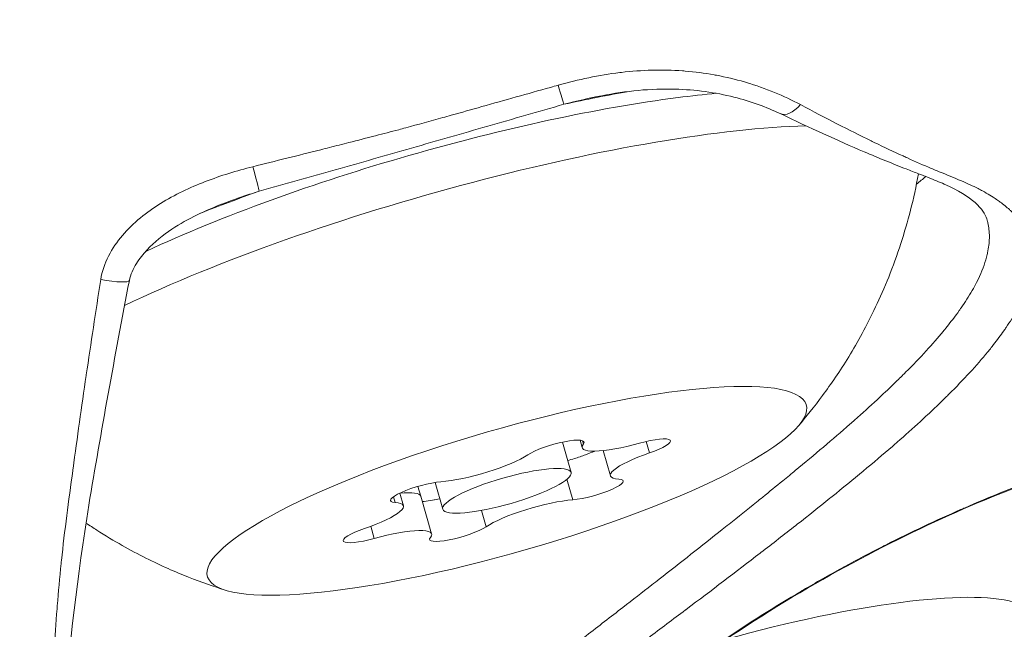
# Model space of a CAD drawing. Units: millimetres. Extents: x -19595 to 13828, y -247 to 5599.
# Drawn here: x -17888 to -17866, y 272 to 286 of the extents above; entities that cross this region are included whole.
import ezdxf

# ---------------------------------------------------------------- set-up
doc = ezdxf.new("R2010")
doc.units = ezdxf.units.MM
doc.header["$MEASUREMENT"] = 0
doc.linetypes.add('ACAD_ISO03W100', pattern=[30, 12, -18])
doc.styles.get("Standard").update_dxf_attribs({"font": 'arial.ttf'})
doc.dimstyles.get("Standard").update_dxf_attribs({"dimtxt": 0.18, "dimasz": 0.18, "dimexe": 0.18, "dimexo": 0.0625, "dimgap": 0.09, "dimtad": 0, "dimtih": 1, "dimtoh": 1, "dimdec": 4, "dimzin": 0, "dimdsep": 46, "dimtxsty": 'Standard', "dimcen": 0.09, "dimadec": 0, "dimazin": 0, "dimtfac": 1, "dimtdec": 4, "dimtofl": 0, "dimtmove": 0, "dimatfit": 3, "dimfxl": 1, "dimtolj": 1, "dimtzin": 0, "dimarcsym": 0})

# ---------------------------------------------------------------- blocks, each defined once
blk = doc.blocks.new('*D4')
at = {"color": 0, "linetype": 'ACAD_ISO03W100', "lineweight": -2, "ltscale": 3, "transparency": 16777216}
for p, q in [((-18986.466, 3300.235), (-19106.646, 3300.235)), ((-18986.466, -243.822), (-19106.646, -243.822))]:
    blk.add_line(p, q, dxfattribs=at)
at = {"color": 0, "lineweight": -2, "ltscale": 3, "transparency": 16777216}
blk.add_line((-19106.466, 3100.235), (-19106.466, -43.822), dxfattribs=at)
at = {"color": 0, "ltscale": 3, "transparency": 16777216}
for points in [[(-19139.799, 3100.235), (-19073.132, 3100.235), (-19106.466, 3300.235)], [(-19139.799, -43.822), (-19073.132, -43.822), (-19106.466, -243.822)]]:
    blk.add_solid(points, dxfattribs=at)
at = {"layer": 'Defpoints', "color": 0, "ltscale": 3, "transparency": 16777216}
for p in [(-13302.427, 3300.235), (-19106.466, -243.822), (-18111.621, -243.822)]:
    blk.add_point(p, dxfattribs=at)
at = {"color": 0, "ltscale": 3, "transparency": 16777216, "insert": (-19365.286, 1528.206), "char_height": 350, "attachment_point": 5, "rotation": 90}
blk.add_mtext('\\A1;360', dxfattribs=at)

msp = doc.modelspace()

# ---------------------------------------------------------------- linework, layer by layer
at = {"color": 0, "linetype": 'Continuous', "lineweight": 0}
for p, q in [((-17875.80605, 275.79995), (-17876.00099, 276.48008)), ((-17875.55666, 276.35661), (-17875.60441, 276.52321)), ((-17875.52782, 276.43898), (-17875.54898, 276.5128)), ((-17874.04416, 276.2365), (-17874.11856, 276.49611)), ((-17874.92175, 275.72443), (-17875.08422, 276.29127)), ((-17878.68994, 274.9734), (-17878.86197, 275.57362)), ((-17875.76434, 275.1842), (-17875.89719, 275.64772)), ((-17879.57425, 275.04892), (-17879.65587, 275.33372)), ((-17879.18236, 275.26463), (-17879.24579, 275.48598)), ((-17879.7613, 275.12409), (-17879.79808, 275.25242)), ((-17878.93934, 274.41673), (-17879.18236, 275.26463)), ((-17877.71614, 274.57799), (-17877.82136, 274.94511)), ((-17880.22945, 274.31541), (-17880.30762, 274.58816))]:
    msp.add_line(p, q, dxfattribs=at)
msp.add_arc((-17879.23782, 248.70882), 125, 150.9109657, 268.9218569, dxfattribs=at)
at = {"color": 0, "linetype": 'Continuous', "lineweight": 0, "extrusion": (1.57431e-15, 5.29774e-16, -1)}
msp.add_ellipse((-17876.16966, 284.78255), major_axis=(0.20793, -0.7206), ratio=0.00886661, start_param=0.20013019, end_param=1.17772755, dxfattribs=at)
at = {"color": 0, "linetype": 'Continuous', "lineweight": 0}
for centre, major_axis, ratio, start_param, end_param in [((-17878.8681, 281.03934), (-10.82725, -3.10318), 0.19878911, -2.04225851, -1.89850353), ((-17870.78156, 284.54265), (-0.32353, -0.67663), 0.49504955, 0.00009305, 1.05308776), ((-17878.8681, 281.03934), (-10.82725, -3.10318), 0.19878911, -1.25483716, -1.12137413), ((-17886.47035, 280.25439), (0.73663, -0.14098), 0.13515402, -1.41677922, 0.0004742), ((-17874.30851, 276.71434), (-1.24815, -0.35773), 0.19878911, -0.27958638, 1.54744804), ((-17877.88291, 276.01886), (1.24815, 0.35773), 0.19878911, -2.37398148, -0.54694706), ((-17873.6736, 276.08216), (-1.24815, -0.35773), 0.19878911, -1.32678393, 0.50025049), ((-17877.248, 275.38667), (-1.44194, -0.41327), 0.19878911, -4.60205692, 1.68112838), ((-17880.43051, 274.9069), (1.24815, 0.35773), 0.19878911, 0, 0.84452934), ((-17880.8224, 274.69119), (1.24815, 0.35773), 0.19878911, -1.32678393, 0.50025049), ((-17876.61309, 274.75449), (-1.24815, -0.35773), 0.19878911, -2.37398148, -0.54694706), ((-17880.18749, 274.059), (1.24815, 0.35773), 0.19878911, -0.27958638, 1.54744804)]:
    msp.add_ellipse(centre, major_axis=major_axis, ratio=ratio, start_param=start_param, end_param=end_param, dxfattribs=at)
at = {"color": 0, "linetype": 'Continuous', "lineweight": 0, "extrusion": (-2.44814e-16, 2.8075e-17, -1)}
msp.add_ellipse((-17878.54408, 279.90881), major_axis=(10.57426, 3.03067), ratio=0.19878911, start_param=-2.2738983, end_param=-0.65517899, dxfattribs=at)
at = {"color": 0, "linetype": 'Continuous', "lineweight": 0, "extrusion": (-2.15715e-16, 3.40279e-17, -1)}
msp.add_ellipse((-17878.54408, 279.90881), major_axis=(8.81487, 3.67774), ratio=0.0000014, start_param=-0.00000294, end_param=0.0000183, dxfattribs=at)
at = {"color": 0, "linetype": 'Continuous', "lineweight": 0, "extrusion": (5.29582e-16, 2.23358e-16, -1)}
msp.add_ellipse((-17883.02129, 282.82748), major_axis=(0.2024, -0.72217), ratio=0.02892759, start_param=-1.34605095, end_param=-0.20020714, dxfattribs=at)
at = {"color": 0, "linetype": 'Continuous', "lineweight": 0, "extrusion": (-1.88527e-16, -2.95192e-16, -1)}
msp.add_ellipse((-17878.66912, 280.34509), major_axis=(-11.54811, -3.30978), ratio=0.19878911, start_param=-2.72733906, end_param=-2.67891447, dxfattribs=at)
at = {"color": 0, "linetype": 'Continuous', "lineweight": 0, "extrusion": (-1.65534e-16, -1.66246e-16, -1)}
msp.add_ellipse((-17877.248, 275.38667), major_axis=(6.72908, 1.92861), ratio=0.19878911, start_param=-4.822721036928393, end_param=1.460464270251193, dxfattribs=at)
at = {"color": 0, "linetype": 'Continuous', "lineweight": 0, "extrusion": (-1.3609e-16, -3.16243e-16, -1)}
for centre, major_axis in [((-17876.18517, 276.29052), (0.67291, 0.19286)), ((-17878.31083, 274.48283), (-0.67291, -0.19286))]:
    msp.add_ellipse(centre, major_axis=major_axis, ratio=0.19878911, start_param=-2.5946456, end_param=0.27958638, dxfattribs=at)
at = {"color": 0, "linetype": 'Continuous', "lineweight": 0, "extrusion": (-2.11715e-16, -3.46419e-17, -1)}
for centre, major_axis in [((-17874.24394, 276.31971), (0.67291, 0.19286)), ((-17880.25206, 274.45364), (-0.67291, -0.19286))]:
    msp.add_ellipse(centre, major_axis=major_axis, ratio=0.19878911, start_param=-1.54744804, end_param=1.32678393, dxfattribs=at)
at = {"color": 0, "linetype": 'Continuous', "lineweight": 0, "extrusion": (-2.94359e-16, 2.4581e-16, -1)}
for centre, major_axis in [((-17879.18924, 275.35748), (-0.67291, -0.19286)), ((-17875.30676, 275.41587), (0.67291, 0.19286))]:
    msp.add_ellipse(centre, major_axis=major_axis, ratio=0.19878911, start_param=-0.50025049, end_param=2.37398148, dxfattribs=at)
at = {"color": 0, "linetype": 'Continuous', "lineweight": 0, "extrusion": (-2.12274e-16, -1.35632e-16, -1)}
msp.add_ellipse((-17880.43051, 274.9069), major_axis=(1.24815, 0.35773), ratio=0.19878911, start_param=-0.84452934, end_param=0, dxfattribs=at)
at = {"color": 0, "linetype": 'Continuous', "lineweight": 0, "extrusion": (-2.15981e-16, -2.30987e-17, -1)}
msp.add_ellipse((-17872.17108, 270.64468), major_axis=(6.72908, 1.92861), ratio=0.19878911, start_param=-1.53615785, end_param=0.93030183, dxfattribs=at)
at = {"color": 0, "linetype": 'Continuous', "lineweight": 0}
for points, knots in [([(-17870.6506, 284.06862), (-17870.83505, 284.16707), (-17871.02961, 284.25863), (-17871.43758, 284.42633), (-17871.65041, 284.50209), (-17871.88063, 284.57051), (-17871.89303, 284.57416), (-17872.11148, 284.63766), (-17872.32289, 284.68839), (-17872.55628, 284.73213), (-17872.57335, 284.73526), (-17872.80356, 284.77655), (-17873.02294, 284.805), (-17873.26222, 284.8242), (-17873.28129, 284.82565), (-17873.75725, 284.85978), (-17874.21527, 284.84655), (-17874.68646, 284.79126), (-17874.69931, 284.78972), (-17875.17678, 284.73135), (-17875.6412, 284.63257), (-17876.09592, 284.50484)], [0, 0, 0, 0, 0.00072822948, 0.00072822948, 0.00145645896, 0.00145645896, 0.00149785031, 0.00149785031, 0.00218468844, 0.00218468844, 0.00223877452, 0.00223877452, 0.00291291792, 0.00291291792, 0.00297128127, 0.00297128127, 0.00436937689, 0.00436937689, 0.00440856946, 0.00440856946, 0.00582583585, 0.00582583585, 0.00582583585, 0.00582583585]), ([(-17882.95581, 282.67224), (-17882.44726, 282.79984), (-17881.93869, 282.92743), (-17881.43015, 283.05541), (-17881.36534, 283.07172), (-17881.30053, 283.08803), (-17881.23573, 283.10435), (-17881.08944, 283.14119), (-17880.94318, 283.17815), (-17880.79694, 283.21526), (-17880.59715, 283.26595), (-17880.3974, 283.31691), (-17880.19781, 283.36854), (-17880.02433, 283.41342), (-17879.85096, 283.45878), (-17879.67775, 283.5048), (-17879.62581, 283.5186), (-17879.57389, 283.53245), (-17879.52198, 283.54638), (-17879.24377, 283.62102), (-17878.96612, 283.69772), (-17878.68871, 283.77532), (-17878.62574, 283.79294), (-17878.56279, 283.81059), (-17878.49985, 283.82829), (-17878.26936, 283.89307), (-17878.03902, 283.95838), (-17877.80859, 284.02335), (-17877.29533, 284.16805), (-17876.78192, 284.31219), (-17876.26851, 284.45637), (-17876.21098, 284.47252), (-17876.15345, 284.48868), (-17876.09592, 284.50484)], [0, 0, 0, 0, 0.00157379538, 0.00157379538, 0.00157379538, 0.00177435597, 0.00177435597, 0.00177435597, 0.00222707136, 0.00222707136, 0.00222707136, 0.00284559983, 0.00284559983, 0.00284559983, 0.00338320007, 0.00338320007, 0.00338320007, 0.00354439509, 0.00354439509, 0.00354439509, 0.00440837377, 0.00440837377, 0.00440837377, 0.00460447902, 0.00460447902, 0.00460447902, 0.00532257451, 0.00532257451, 0.00532257451, 0.00692204637, 0.00692204637, 0.00692204637, 0.00710128223, 0.00710128223, 0.00710128223, 0.00710128223]), ([(-17871.10506, 283.866), (-17871.41471, 284.01399), (-17871.76937, 284.14361), (-17872.56179, 284.34242), (-17873.01431, 284.40408), (-17874.01342, 284.43113), (-17874.57092, 284.37585), (-17875.11269, 284.26928)], [0, 0, 0, 0, 1.2317844, 1.2317844, 2.61205301, 2.61205301, 4.26921384, 4.26921384, 4.26921384, 4.26921384]), ([(-17885.36934, 280.76552), (-17885.36288, 280.76854), (-17885.35641, 280.77156), (-17884.51387, 281.1647), (-17883.56371, 281.55286), (-17881.55954, 282.27973), (-17880.51042, 282.61919), (-17878.39722, 283.22668), (-17877.33382, 283.49502), (-17875.28386, 283.9375), (-17874.29855, 284.11102), (-17873.10408, 284.26505), (-17872.81694, 284.29702), (-17872.54034, 284.32247)], [4.14616343, 4.14616343, 4.14616343, 4.14616343, 4.14879694, 4.14879694, 4.48905291, 4.48905291, 4.81868994, 4.81868994, 5.14616084, 5.14616084, 5.47565357, 5.47565357, 5.58447331, 5.58447331, 5.58447331, 5.58447331]), ([(-17870.6506, 284.06862), (-17870.08659, 283.76757), (-17869.55418, 283.49285), (-17869.05773, 283.25092), (-17869.03502, 283.23985), (-17869.01238, 283.22885), (-17868.98981, 283.21792), (-17868.76569, 283.10934), (-17868.54908, 283.00775), (-17868.34447, 282.91442), (-17868.31131, 282.89929), (-17868.27846, 282.88438), (-17868.24593, 282.86968), (-17868.05755, 282.78459), (-17867.8785, 282.70618), (-17867.70854, 282.63432), (-17867.6691, 282.61764), (-17867.63009, 282.60129), (-17867.59154, 282.58528), (-17867.42376, 282.5156), (-17867.26476, 282.45147), (-17867.11482, 282.38844), (-17867.08622, 282.37642), (-17867.05795, 282.36444), (-17867.03001, 282.35246), (-17866.89792, 282.29583), (-17866.77346, 282.23934), (-17866.65586, 282.17979), (-17866.62178, 282.16253), (-17866.58832, 282.14503), (-17866.55548, 282.12723), (-17866.44241, 282.06593), (-17866.33671, 282.00145), (-17866.23989, 281.93493), (-17866.21228, 281.91596), (-17866.18536, 281.89681), (-17866.15916, 281.87749), (-17866.08479, 281.82265), (-17866.01583, 281.76633), (-17865.95258, 281.70859), (-17865.93725, 281.6946), (-17865.92226, 281.68052), (-17865.9076, 281.66636), (-17865.88662, 281.64608), (-17865.86631, 281.62563), (-17865.8467, 281.605), (-17865.68611, 281.43605), (-17865.57184, 281.25565), (-17865.50394, 281.05876), (-17865.49603, 281.03583), (-17865.48876, 281.01268), (-17865.48211, 280.98929), (-17865.45674, 280.89998), (-17865.44072, 280.80712), (-17865.43408, 280.71199), (-17865.43241, 280.688), (-17865.43132, 280.66384), (-17865.43084, 280.63954), (-17865.42926, 280.56075), (-17865.43387, 280.48019), (-17865.44455, 280.39787), (-17865.44706, 280.37853), (-17865.4499, 280.35908), (-17865.45308, 280.33954), (-17865.45707, 280.31499), (-17865.4616, 280.29028), (-17865.46664, 280.26541), (-17865.51434, 280.03029), (-17865.60866, 279.78099), (-17865.74964, 279.51508), (-17865.76303, 279.48982), (-17865.77684, 279.46441), (-17865.79108, 279.43885), (-17865.85973, 279.31559), (-17865.93858, 279.18842), (-17866.02608, 279.05928), (-17866.04309, 279.03418), (-17866.06044, 279.00898), (-17866.07811, 278.98371), (-17866.1492, 278.88206), (-17866.22569, 278.7789), (-17866.3074, 278.67426), (-17866.33153, 278.64336), (-17866.35611, 278.61233), (-17866.38115, 278.58116), (-17866.40069, 278.55684), (-17866.42052, 278.53243), (-17866.44061, 278.50794), (-17866.68967, 278.2044), (-17866.98074, 277.88837), (-17867.31328, 277.55707), (-17867.33551, 277.53492), (-17867.35792, 277.51271), (-17867.38053, 277.49042), (-17867.51334, 277.35946), (-17867.65312, 277.22564), (-17867.79799, 277.09047), (-17867.82776, 277.06269), (-17867.85774, 277.03486), (-17867.88791, 277.00699), (-17867.91005, 276.98654), (-17867.9323, 276.96607), (-17867.95466, 276.94557), (-17868.1229, 276.7913), (-17868.29738, 276.63541), (-17868.47771, 276.47779), (-17868.49209, 276.46521), (-17868.50652, 276.45262), (-17868.52098, 276.44003), (-17868.54173, 276.42195), (-17868.56255, 276.40385), (-17868.58345, 276.38573), (-17869.00538, 276.01989), (-17869.45823, 275.64439), (-17869.94017, 275.25596), (-17869.95545, 275.24365), (-17869.97075, 275.23133), (-17869.98608, 275.21899), (-17870.22461, 275.02707), (-17870.47106, 274.83134), (-17870.72279, 274.63339), (-17870.73389, 274.62466), (-17870.74499, 274.61593), (-17870.7561, 274.6072), (-17871.01334, 274.40509), (-17871.27395, 274.20232), (-17871.53797, 273.99849), (-17871.54401, 273.99382), (-17871.55005, 273.98916), (-17871.55609, 273.9845), (-17872.09643, 273.56749), (-17872.6505, 273.14636), (-17873.21705, 272.72002), (-17873.22209, 272.71623), (-17873.22712, 272.71245), (-17873.23216, 272.70866), (-17873.51027, 272.49941), (-17873.79138, 272.289), (-17874.0755, 272.07696), (-17874.0867, 272.0686), (-17874.0979, 272.06024), (-17874.1091, 272.05188), (-17874.38682, 271.84466), (-17874.66601, 271.63683), (-17874.94308, 271.43061), (-17874.96081, 271.41741), (-17874.97853, 271.40422), (-17874.99624, 271.39104), (-17875.55455, 270.97549), (-17876.10839, 270.56309), (-17876.65776, 270.15427), (-17876.68825, 270.13158), (-17876.71873, 270.1089), (-17876.7492, 270.08623), (-17877.00268, 269.89765), (-17877.25546, 269.70987), (-17877.50768, 269.52355), (-17877.5438, 269.49687), (-17877.57992, 269.47021), (-17877.61603, 269.44357), (-17877.86301, 269.26143), (-17878.11018, 269.08021), (-17878.35498, 268.90218), (-17878.39592, 268.8724), (-17878.43683, 268.8427), (-17878.47768, 268.81308), (-17878.99652, 268.43688), (-17879.50891, 268.07261), (-17880.00284, 267.72635), (-17880.05167, 267.69212), (-17880.10031, 267.65804), (-17880.14876, 267.6241), (-17880.41798, 267.4355), (-17880.68146, 267.25135), (-17880.93962, 267.07151), (-17881.0687, 266.98159), (-17881.19644, 266.89276), (-17881.32293, 266.80498), (-17881.39237, 266.75679), (-17881.46145, 266.70891), (-17881.53014, 266.66135), (-17881.58656, 266.62228), (-17881.64279, 266.5835), (-17881.6988, 266.54503), (-17881.94723, 266.37441), (-17882.19227, 266.20936), (-17882.43202, 266.05257), (-17882.581, 265.95514), (-17882.72807, 265.86078), (-17882.87245, 265.77038), (-17882.90173, 265.75205), (-17882.93089, 265.73388), (-17882.95994, 265.71589), (-17883.01818, 265.6798), (-17883.07601, 265.64432), (-17883.13341, 265.60949), (-17883.52542, 265.37156), (-17883.89843, 265.1625), (-17884.25248, 264.98665), (-17884.30882, 264.95867), (-17884.36473, 264.93152), (-17884.42015, 264.90526), (-17884.55542, 264.84115), (-17884.68781, 264.7823), (-17884.81607, 264.7297), (-17884.82501, 264.72604), (-17884.83392, 264.72241), (-17884.84281, 264.7188), (-17884.89675, 264.69695), (-17884.94998, 264.6762), (-17885.00252, 264.65656), (-17885.13433, 264.60728), (-17885.26183, 264.56499), (-17885.38509, 264.53004), (-17885.43536, 264.51578), (-17885.48493, 264.50275), (-17885.53379, 264.49096), (-17885.6528, 264.46225), (-17885.76764, 264.44096), (-17885.87822, 264.42751), (-17885.92435, 264.42191), (-17885.9698, 264.41767), (-17886.01446, 264.41485), (-17886.09625, 264.40969), (-17886.17555, 264.40925), (-17886.2517, 264.41374), (-17886.27488, 264.41511), (-17886.29778, 264.41693), (-17886.32037, 264.41922), (-17886.36123, 264.42335), (-17886.40115, 264.42901), (-17886.44012, 264.43617), (-17886.6635, 264.47721), (-17886.85631, 264.56784), (-17887.0187, 264.70791), (-17887.04713, 264.73243), (-17887.07463, 264.75849), (-17887.10115, 264.78599), (-17887.16326, 264.85039), (-17887.2201, 264.92285), (-17887.2706, 265.00189), (-17887.29247, 265.03611), (-17887.31316, 265.07147), (-17887.33274, 265.10806), (-17887.37765, 265.19199), (-17887.41681, 265.28203), (-17887.4511, 265.37898), (-17887.46628, 265.42191), (-17887.48048, 265.46623), (-17887.49375, 265.512), (-17887.51862, 265.59777), (-17887.54033, 265.68872), (-17887.55932, 265.78547), (-17887.56357, 265.80714), (-17887.56769, 265.8291), (-17887.57168, 265.85136), (-17887.58084, 265.90255), (-17887.58931, 265.9553), (-17887.59715, 266.0097), (-17887.60287, 266.04937), (-17887.60825, 266.08991), (-17887.61332, 266.13137), (-17887.62242, 266.20589), (-17887.6305, 266.28353), (-17887.63747, 266.36346), (-17887.63976, 266.38967), (-17887.64193, 266.41612), (-17887.64398, 266.4428), (-17887.6483, 266.49913), (-17887.65213, 266.55655), (-17887.65549, 266.61505), (-17887.67791, 267.0059), (-17887.67965, 267.44329), (-17887.66856, 267.92054), (-17887.6673, 267.97496), (-17887.66586, 268.02989), (-17887.66424, 268.08533), (-17887.65771, 268.30941), (-17887.64838, 268.54177), (-17887.63641, 268.78229), (-17887.63392, 268.83242), (-17887.63131, 268.8829), (-17887.62859, 268.93371), (-17887.61505, 269.18703), (-17887.59887, 269.44797), (-17887.58086, 269.71311), (-17887.57792, 269.75633), (-17887.57493, 269.79969), (-17887.5719, 269.84319), (-17887.55255, 270.12066), (-17887.53134, 270.40357), (-17887.50887, 270.692), (-17887.50621, 270.72616), (-17887.50354, 270.76041), (-17887.50086, 270.79473), (-17887.47821, 271.08515), (-17887.45525, 271.38124), (-17887.43386, 271.68035), (-17887.43316, 271.69009), (-17887.43247, 271.69983), (-17887.43177, 271.70957), (-17887.43, 271.73448), (-17887.42824, 271.75941), (-17887.42647, 271.78438), (-17887.40431, 272.09767), (-17887.38262, 272.41448), (-17887.35813, 272.73269), (-17887.35645, 272.75446), (-17887.35476, 272.77623), (-17887.35306, 272.798), (-17887.32814, 273.11647), (-17887.30014, 273.43541), (-17887.26654, 273.75543), (-17887.26426, 273.7771), (-17887.26197, 273.79877), (-17887.25965, 273.82043), (-17887.18814, 274.4901), (-17887.0981, 275.16369), (-17887.00478, 275.84514), (-17887.00288, 275.85899), (-17887.00098, 275.87285), (-17886.99908, 275.8867), (-17886.90456, 276.57652), (-17886.80779, 277.27371), (-17886.70467, 277.97596), (-17886.70383, 277.98167), (-17886.70299, 277.98739), (-17886.70215, 277.9931), (-17886.59809, 278.70117), (-17886.48775, 279.41465), (-17886.37617, 280.13438)], [0, 0, 0, 0, 0.002220021, 0.002220021, 0.002220021, 0.0023215684, 0.0023215684, 0.0023215684, 0.0033300315, 0.0033300315, 0.0033300315, 0.0034934671, 0.0034934671, 0.0034934671, 0.004440042, 0.004440042, 0.004440042, 0.0046597103, 0.0046597103, 0.0046597103, 0.0056157246, 0.0056157246, 0.0056157246, 0.005798068, 0.005798068, 0.005798068, 0.0066600631, 0.0066600631, 0.0066600631, 0.0069099037, 0.0069099037, 0.0069099037, 0.0077700736, 0.0077700736, 0.0077700736, 0.008015299, 0.008015299, 0.008015299, 0.0087113765, 0.0087113765, 0.0087113765, 0.0088800841, 0.0088800841, 0.0088800841, 0.0091216581, 0.0091216581, 0.0091216581, 0.0111001051, 0.0111001051, 0.0111001051, 0.0113304789, 0.0113304789, 0.0113304789, 0.0122101156, 0.0122101156, 0.0122101156, 0.0124319731, 0.0124319731, 0.0124319731, 0.0131511095, 0.0131511095, 0.0131511095, 0.0133201261, 0.0133201261, 0.0133201261, 0.0135324595, 0.0135324595, 0.0135324595, 0.0155401471, 0.0155401471, 0.0155401471, 0.0157308271, 0.0157308271, 0.0157308271, 0.0166501576, 0.0166501576, 0.0166501576, 0.0168288961, 0.0168288961, 0.0168288961, 0.0175478511, 0.0175478511, 0.0175478511, 0.0177601681, 0.0177601681, 0.0177601681, 0.0179259194, 0.0179259194, 0.0179259194, 0.0199801892, 0.0199801892, 0.0199801892, 0.0201175165, 0.0201175165, 0.0201175165, 0.0209244211, 0.0209244211, 0.0209244211, 0.0210901997, 0.0210901997, 0.0210901997, 0.0212118196, 0.0212118196, 0.0212118196, 0.0221271815, 0.0221271815, 0.0221271815, 0.0222002102, 0.0222002102, 0.0222002102, 0.0223049914, 0.0223049914, 0.0223049914, 0.0244202312, 0.0244202312, 0.0244202312, 0.0244872723, 0.0244872723, 0.0244872723, 0.0255302417, 0.0255302417, 0.0255302417, 0.0255762032, 0.0255762032, 0.0255762032, 0.0266402522, 0.0266402522, 0.0266402522, 0.0266645887, 0.0266645887, 0.0266645887, 0.0288409377, 0.0288409377, 0.0288409377, 0.0288602732, 0.0288602732, 0.0288602732, 0.0299281969, 0.0299281969, 0.0299281969, 0.0299702837, 0.0299702837, 0.0299702837, 0.0310135541, 0.0310135541, 0.0310135541, 0.0310802942, 0.0310802942, 0.0310802942, 0.0331835902, 0.0331835902, 0.0331835902, 0.0333003153, 0.0333003153, 0.0333003153, 0.0342712787, 0.0342712787, 0.0342712787, 0.0344103258, 0.0344103258, 0.0344103258, 0.0353612734, 0.0353612734, 0.0353612734, 0.0355203363, 0.0355203363, 0.0355203363, 0.0375406121, 0.0375406121, 0.0375406121, 0.0377403573, 0.0377403573, 0.0377403573, 0.0388503678, 0.0388503678, 0.0388503678, 0.039405373, 0.039405373, 0.039405373, 0.0397100868, 0.0397100868, 0.0397100868, 0.0399603783, 0.0399603783, 0.0399603783, 0.0410703888, 0.0410703888, 0.0410703888, 0.0417601199, 0.0417601199, 0.0417601199, 0.0418999611, 0.0418999611, 0.0418999611, 0.0421803993, 0.0421803993, 0.0421803993, 0.0440956615, 0.0440956615, 0.0440956615, 0.0444004203, 0.0444004203, 0.0444004203, 0.0451443583, 0.0451443583, 0.0451443583, 0.0451961774, 0.0451961774, 0.0451961774, 0.0455104308, 0.0455104308, 0.0455104308, 0.0462988555, 0.0462988555, 0.0462988555, 0.0466204414, 0.0466204414, 0.0466204414, 0.0474036961, 0.0474036961, 0.0474036961, 0.0477304519, 0.0477304519, 0.0477304519, 0.0483287122, 0.0483287122, 0.0483287122, 0.0485108819, 0.0485108819, 0.0485108819, 0.0488404624, 0.0488404624, 0.0488404624, 0.050729711, 0.050729711, 0.050729711, 0.0510604834, 0.0510604834, 0.0510604834, 0.0518351133, 0.0518351133, 0.0518351133, 0.0521704939, 0.0521704939, 0.0521704939, 0.0529398263, 0.0529398263, 0.0529398263, 0.0532805044, 0.0532805044, 0.0532805044, 0.0539187976, 0.0539187976, 0.0539187976, 0.0540617606, 0.0540617606, 0.0540617606, 0.0543905149, 0.0543905149, 0.0543905149, 0.0546302179, 0.0546302179, 0.0546302179, 0.055060979, 0.055060979, 0.055060979, 0.0552022105, 0.0552022105, 0.0552022105, 0.0555005254, 0.0555005254, 0.0555005254, 0.0574932998, 0.0574932998, 0.0574932998, 0.0577205464, 0.0577205464, 0.0577205464, 0.0586391162, 0.0586391162, 0.0586391162, 0.0588305569, 0.0588305569, 0.0588305569, 0.0597849861, 0.0597849861, 0.0597849861, 0.0599405675, 0.0599405675, 0.0599405675, 0.0609330262, 0.0609330262, 0.0609330262, 0.061050578, 0.061050578, 0.061050578, 0.062045412, 0.062045412, 0.062045412, 0.062077798, 0.062077798, 0.062077798, 0.0621605885, 0.0621605885, 0.0621605885, 0.0631995214, 0.0631995214, 0.0631995214, 0.063270599, 0.063270599, 0.063270599, 0.0643102186, 0.0643102186, 0.0643102186, 0.0643806095, 0.0643806095, 0.0643806095, 0.0665563956, 0.0665563956, 0.0665563956, 0.0666006305, 0.0666006305, 0.0666006305, 0.0688027358, 0.0688027358, 0.0688027358, 0.0688206515, 0.0688206515, 0.0688206515, 0.0710406725, 0.0710406725, 0.0710406725, 0.0710406725]), ([(-17875.96715, 284.07597), (-17876.5377, 283.91133), (-17877.10836, 283.74706), (-17877.67905, 283.5829), (-17878.24975, 283.41875), (-17878.82043, 283.25449), (-17879.39129, 283.09089), (-17879.96215, 282.92728), (-17880.53319, 282.76459), (-17881.10447, 282.60309), (-17881.67575, 282.44159), (-17882.24723, 282.28108), (-17882.81877, 282.12089)], [0, 0, 0, 0, 0.00178153144, 0.00178153144, 0.00178153144, 0.00356306288, 0.00356306288, 0.00356306288, 0.00534459433, 0.00534459433, 0.00534459433, 0.00712612577, 0.00712612577, 0.00712612577, 0.00712612577]), ([(-17866.461, 281.49811), (-17866.52723, 281.71457), (-17866.76704, 281.9971), (-17867.52595, 282.32952), (-17867.64502, 282.37755), (-17867.79942, 282.43789), (-17867.82415, 282.4475), (-17867.86808, 282.46452), (-17867.88711, 282.47188), (-17867.9352, 282.49043), (-17867.96451, 282.50171), (-17868.08354, 282.54752), (-17868.17744, 282.58373), (-17868.56424, 282.73512), (-17868.88279, 282.86458), (-17869.79711, 283.25383), (-17870.43718, 283.54681), (-17871.10506, 283.866)], [0, 0, 0, 0, 4.76844606, 4.76844606, 5.55351763, 5.55351763, 5.70054804, 5.70054804, 5.81081879, 5.81081879, 5.97622972, 5.97622972, 6.47268737, 6.47268737, 7.96567953, 7.96567953, 10.51548675, 10.51548675, 10.51548675, 10.51548675]), ([(-17882.95581, 282.67224), (-17883.31932, 282.58104), (-17883.67724, 282.47264), (-17884.3758, 282.20308), (-17884.71552, 282.0422), (-17885.18874, 281.74767), (-17885.34088, 281.64036), (-17885.63024, 281.40144), (-17885.76654, 281.27023), (-17886.00812, 280.98633), (-17886.11579, 280.83094), (-17886.28597, 280.49611), (-17886.3473, 280.32063), (-17886.37617, 280.13438)], [0, 0, 0, 0, 0.00112189847, 0.00112189847, 0.00224379693, 0.00224379693, 0.00280474617, 0.00280474617, 0.0033656954, 0.0033656954, 0.00392664464, 0.00392664464, 0.00448759387, 0.00448759387, 0.00448759387, 0.00448759387]), ([(-17867.99696, 282.5142), (-17868.10046, 281.94501), (-17868.23777, 281.42278), (-17868.56562, 280.41485), (-17868.7604, 279.94153), (-17869.15954, 279.09929), (-17869.36404, 278.73), (-17869.76514, 278.07354), (-17869.96192, 277.78623), (-17870.34014, 277.27393), (-17870.5217, 277.0489), (-17870.69454, 276.84724)], [0.208259177, 0.208259177, 0.208259177, 0.208259177, 0.243674472, 0.243674472, 0.283520654, 0.283520654, 0.323366835, 0.323366835, 0.363213017, 0.363213017, 0.403059199, 0.403059199, 0.403059199, 0.403059199]), ([(-17883.60767, 281.84903), (-17883.54323, 281.87331), (-17883.47855, 281.8971), (-17883.36016, 281.93967), (-17883.30651, 281.9586), (-17883.1357, 282.01779), (-17883.01801, 282.05699), (-17882.87277, 282.10373), (-17882.84579, 282.11234), (-17882.81877, 282.12089)], [0.00302222006, 0.00302222006, 0.00302222006, 0.00302222006, 0.003231667538, 0.003231667538, 0.003404337302, 0.003404337302, 0.003779975318, 0.003779975318, 0.003865563224, 0.003865563224, 0.003865563224, 0.003865563224]), ([(-17883.60767, 281.84904), (-17884.01509, 281.69545), (-17884.41488, 281.50829), (-17884.97722, 281.13264), (-17885.16797, 280.98041), (-17885.42245, 280.70996), (-17885.505, 280.60686), (-17885.64771, 280.37792), (-17885.70877, 280.24627), (-17885.73371, 280.11346)], [0, 0, 0, 0, 1.30638993, 1.30638993, 2.02899905, 2.02899905, 2.42192672, 2.42192672, 2.84240401, 2.84240401, 2.84240401, 2.84240401]), ([(-17887.31188, 266.17116), (-17887.30971, 266.16305), (-17887.30752, 266.155), (-17887.29355, 266.10476), (-17887.28098, 266.06388), (-17887.25777, 265.99549), (-17887.24754, 265.96735), (-17887.22411, 265.90716), (-17887.21071, 265.87535), (-17887.18252, 265.81342), (-17887.16772, 265.78331), (-17887.13467, 265.72087), (-17887.11621, 265.68878), (-17887.06191, 265.60181), (-17887.02391, 265.54937), (-17886.96624, 265.48091), (-17886.94888, 265.46156), (-17886.90782, 265.41864), (-17886.88378, 265.39555), (-17886.78034, 265.30465), (-17886.69412, 265.24853), (-17886.50802, 265.16326), (-17886.40839, 265.13368), (-17886.26934, 265.11181), (-17886.2366, 265.1079), (-17886.13669, 265.09959), (-17886.06734, 265.09855), (-17885.96292, 265.10334), (-17885.92965, 265.10575), (-17885.86026, 265.11255), (-17885.82404, 265.11703), (-17885.68628, 265.13756), (-17885.58148, 265.15996), (-17885.46194, 265.19228), (-17885.45076, 265.19536), (-17885.4012, 265.20931), (-17885.36241, 265.22094), (-17885.19875, 265.27294), (-17885.06985, 265.32079), (-17884.89551, 265.39353), (-17884.85417, 265.41134), (-17884.69979, 265.47982), (-17884.58377, 265.5352), (-17884.43923, 265.60837), (-17884.41298, 265.62182), (-17884.34338, 265.65791), (-17884.29984, 265.68091), (-17884.02803, 265.82701), (-17883.79215, 265.96436), (-17883.42747, 266.18979), (-17883.30459, 266.26784), (-17883.13302, 266.37937), (-17883.08598, 266.41021), (-17882.84748, 266.56776), (-17882.65148, 266.70151), (-17882.26567, 266.97154), (-17882.07633, 267.10705), (-17881.87132, 267.25639), (-17881.85766, 267.26635), (-17881.79389, 267.31292), (-17881.74361, 267.34978), (-17881.47379, 267.54833), (-17881.25009, 267.71362), (-17880.81979, 268.03202), (-17880.61412, 268.18438), (-17880.35118, 268.37904), (-17880.29716, 268.41904), (-17879.99158, 268.64524), (-17879.73541, 268.83605), (-17879.27171, 269.18423), (-17879.06538, 269.34011), (-17878.80144, 269.541), (-17878.74485, 269.58416), (-17878.42372, 269.82957), (-17878.15654, 270.03545), (-17877.67938, 270.40514), (-17877.46893, 270.5689), (-17877.20089, 270.77768), (-17877.1438, 270.82216), (-17876.6063, 271.24094), (-17876.12224, 271.61749), (-17875.57699, 272.04049), (-17875.51983, 272.08482), (-17875.1897, 272.34078), (-17874.91448, 272.55393), (-17874.42317, 272.93494), (-17874.20711, 273.10274), (-17873.9379, 273.31243), (-17873.88316, 273.3551), (-17873.34519, 273.77481), (-17872.87066, 274.14754), (-17872.35559, 274.55663), (-17872.30541, 274.59653), (-17872.04793, 274.80155), (-17871.84249, 274.96601), (-17871.59148, 275.1683), (-17871.54387, 275.20673), (-17871.34464, 275.36781), (-17871.19462, 275.48977), (-17870.99673, 275.65169), (-17870.94656, 275.69283), (-17870.85259, 275.77009), (-17870.80869, 275.80626), (-17870.54875, 276.02093), (-17870.33816, 276.19689), (-17869.92907, 276.5439), (-17869.73059, 276.71495), (-17869.5026, 276.91534), (-17869.46694, 276.9468), (-17869.25806, 277.1318), (-17869.08995, 277.28367), (-17868.89574, 277.46338), (-17868.86421, 277.4927), (-17868.70988, 277.6369), (-17868.58999, 277.75121), (-17868.43809, 277.89935), (-17868.40215, 277.93467), (-17868.33936, 277.99682), (-17868.31233, 278.02374), (-17868.12067, 278.21579), (-17867.96577, 278.37724), (-17867.68526, 278.68345), (-17867.55842, 278.82862), (-17867.42256, 278.99289), (-17867.40462, 279.01478), (-17867.27604, 279.17309), (-17867.1737, 279.30696), (-17867.06614, 279.45812), (-17867.05231, 279.47778), (-17866.94687, 279.62943), (-17866.86384, 279.75956), (-17866.78108, 279.90332), (-17866.77123, 279.92071), (-17866.66029, 280.11965), (-17866.58039, 280.29346), (-17866.49338, 280.54167), (-17866.46994, 280.62141), (-17866.44856, 280.71255), (-17866.44566, 280.72548), (-17866.41866, 280.85141), (-17866.40531, 280.96113), (-17866.40289, 281.07881), (-17866.40279, 281.08984), (-17866.40293, 281.2079), (-17866.41465, 281.31224), (-17866.44009, 281.42162), (-17866.44234, 281.43084), (-17866.44969, 281.45955), (-17866.45512, 281.47891), (-17866.461, 281.49811)], [0.0165031328, 0.0165031328, 0.0165031328, 0.0165031328, 0.0165599447, 0.0165599447, 0.0168596288, 0.0168596288, 0.017077443, 0.017077443, 0.0173361921, 0.0173361921, 0.0175949413, 0.0175949413, 0.017887314, 0.017887314, 0.0184125385, 0.0184125385, 0.0186299378, 0.0186299378, 0.0189137406, 0.0189137406, 0.0198143838, 0.0198143838, 0.0206999309, 0.0206999309, 0.0209653139, 0.0209653139, 0.0214932686, 0.0214932686, 0.0217349275, 0.0217349275, 0.0219910837, 0.0219910837, 0.0226973063, 0.0226973063, 0.022769924, 0.022769924, 0.0230180106, 0.0230180106, 0.0238049205, 0.0238049205, 0.0240460888, 0.0240460888, 0.0246963541, 0.0246963541, 0.0248399171, 0.0248399171, 0.025075403, 0.025075403, 0.026301448, 0.026301448, 0.0269099102, 0.0269099102, 0.0271378713, 0.0271378713, 0.0280588873, 0.0280588873, 0.0289186085, 0.0289186085, 0.0289799033, 0.0289799033, 0.0292046939, 0.0292046939, 0.0301827339, 0.0301827339, 0.0310498964, 0.0310498964, 0.0312729332, 0.0312729332, 0.0323058488, 0.0323058488, 0.0331198895, 0.0331198895, 0.0333416092, 0.0333416092, 0.0343760239, 0.0343760239, 0.0351898825, 0.0351898825, 0.0354099473, 0.0354099473, 0.0372598756, 0.0372598756, 0.0374763041, 0.0374763041, 0.0385085511, 0.0385085511, 0.0393298687, 0.0393298687, 0.0395400937, 0.0395400937, 0.0413998618, 0.0413998618, 0.0416010764, 0.0416010764, 0.0424348584, 0.0424348584, 0.0426305522, 0.0426305522, 0.0432557673, 0.0432557673, 0.0434698549, 0.0434698549, 0.0436595157, 0.0436595157, 0.0445996819, 0.0445996819, 0.045539848, 0.045539848, 0.0457154625, 0.0457154625, 0.0465748445, 0.0465748445, 0.0467427307, 0.0467427307, 0.0474021844, 0.0474021844, 0.0476098411, 0.0476098411, 0.0477697003, 0.0477697003, 0.0487549761, 0.0487549761, 0.0496798342, 0.0496798342, 0.0498225346, 0.0498225346, 0.0507148307, 0.0507148307, 0.0508485896, 0.0508485896, 0.0517498273, 0.0517498273, 0.0518744714, 0.0518744714, 0.0531816774, 0.0531816774, 0.0538198204, 0.0538198204, 0.0539257252, 0.0539257252, 0.0548548169, 0.0548548169, 0.0549511873, 0.0549511873, 0.0558898134, 0.0558898134, 0.0559765857, 0.0559765857, 0.0561610408, 0.0561610408, 0.0561610408, 0.0561610408]), ([(-17885.73372, 280.11341), (-17886.05978, 278.40957), (-17886.37152, 276.71125), (-17886.90488, 273.48164), (-17887.07362, 271.88744), (-17887.27703, 269.84076), (-17887.32968, 269.26949), (-17887.42193, 267.93531), (-17887.43996, 267.20645), (-17887.37697, 266.48079), (-17887.34785, 266.30566), (-17887.31189, 266.17117)], [0, 0, 0, 0, 5.25249943, 5.25249943, 10.29001453, 10.29001453, 12.35512433, 12.35512433, 15.49610589, 15.49610589, 16.80537937, 16.80537937, 16.80537937, 16.80537937]), ([(-17881.36334, 260.67937), (-17881.38293, 260.65641), (-17881.40236, 260.63431), (-17881.51805, 260.50669), (-17881.61071, 260.42224), (-17881.75981, 260.31193), (-17881.81898, 260.27611), (-17881.89481, 260.23918), (-17881.915, 260.23035), (-17881.9856, 260.20286), (-17882.0321, 260.19093), (-17882.08799, 260.1849), (-17882.10239, 260.18434), (-17882.15209, 260.18611), (-17882.18213, 260.19531), (-17882.21502, 260.21937), (-17882.22304, 260.22694), (-17882.2501, 260.25965), (-17882.264, 260.2924), (-17882.27484, 260.34964), (-17882.27695, 260.36613), (-17882.28189, 260.43272), (-17882.27938, 260.49117), (-17882.26768, 260.58203), (-17882.26377, 260.60734), (-17882.22831, 260.80534), (-17882.16388, 261.022), (-17882.05122, 261.31621), (-17882.03587, 261.35522), (-17881.9735, 261.50971), (-17881.92075, 261.63198), (-17881.8424, 261.80327), (-17881.8219, 261.8473), (-17881.73784, 262.02466), (-17881.66917, 262.16281), (-17881.5706, 262.35232), (-17881.54584, 262.39927), (-17881.41719, 262.63998), (-17881.30389, 262.84141), (-17881.08445, 263.21291), (-17880.98212, 263.38033), (-17880.84308, 263.60047), (-17880.81161, 263.64985), (-17880.52216, 264.09997), (-17880.23683, 264.51581), (-17879.89161, 264.9877), (-17879.85757, 265.03393), (-17879.67933, 265.2744), (-17879.53, 265.46971), (-17879.3411, 265.70741), (-17879.30789, 265.74888), (-17879.11122, 265.99243), (-17878.94042, 266.19593), (-17878.73283, 266.43493), (-17878.70129, 266.47102), (-17878.2718, 266.95968), (-17877.84758, 267.41157), (-17877.37246, 267.89162), (-17877.3451, 267.91917), (-17876.85843, 268.40783), (-17876.37118, 268.87226), (-17875.84782, 269.34044), (-17875.8275, 269.35857), (-17875.2931, 269.83417), (-17874.75939, 270.27833), (-17874.19649, 270.71515), (-17874.18702, 270.72249), (-17873.899, 270.94548), (-17873.61542, 271.1575), (-17873.32335, 271.36862), (-17873.31983, 271.37116), (-17873.02372, 271.58501), (-17872.7254, 271.79323), (-17871.83112, 272.39737), (-17871.23125, 272.77595), (-17870.61467, 273.13961), (-17870.60062, 273.14788), (-17870.29918, 273.3251), (-17870.01105, 273.48883), (-17869.70288, 273.65802), (-17869.68308, 273.66886), (-17869.38028, 273.83431), (-17869.09574, 273.98442), (-17868.7882, 274.14115), (-17868.76293, 274.15399), (-17868.15925, 274.45974), (-17867.59619, 274.72391), (-17867.01674, 274.97774), (-17866.98359, 274.9922), (-17866.41426, 275.23938), (-17865.89512, 275.448), (-17865.35536, 275.64923), (-17865.31717, 275.66338), (-17864.7887, 275.85797), (-17864.33004, 276.0123), (-17863.86505, 276.15564), (-17863.82669, 276.16736), (-17863.37261, 276.30481), (-17862.98864, 276.40836), (-17862.60101, 276.50024), (-17862.56522, 276.50859), (-17862.37755, 276.55167), (-17862.23326, 276.5823), (-17861.93067, 276.64128), (-17861.77631, 276.66756), (-17861.60526, 276.69225), (-17861.57656, 276.69622), (-17861.30311, 276.73244), (-17861.09905, 276.74642), (-17860.9178, 276.74324), (-17860.89863, 276.74263), (-17860.8147, 276.73875), (-17860.75808, 276.73264), (-17860.64957, 276.71264), (-17860.60328, 276.69703), (-17860.56441, 276.67354), (-17860.55794, 276.66901), (-17860.50787, 276.62772), (-17860.50847, 276.58066), (-17860.55906, 276.5141), (-17860.56575, 276.50605), (-17860.59781, 276.47067), (-17860.63063, 276.44169), (-17860.71734, 276.382), (-17860.77346, 276.35181), (-17860.83995, 276.32781)], [0.0154324113, 0.0154324113, 0.0154324113, 0.0154324113, 0.0156570689, 0.0156570689, 0.0167834819, 0.0167834819, 0.0175896265, 0.0175896265, 0.0178936749, 0.0178936749, 0.0186889781, 0.0186889781, 0.018987375, 0.018987375, 0.0197883298, 0.0197883298, 0.0200818237, 0.0200818237, 0.0208876814, 0.0208876814, 0.021180661, 0.021180661, 0.0219870331, 0.0219870331, 0.0222796742, 0.0222796742, 0.0241857364, 0.0241857364, 0.0244694768, 0.0244694768, 0.025285088, 0.025285088, 0.0255616381, 0.0255616381, 0.0263844397, 0.0263844397, 0.0266515672, 0.0266515672, 0.0277397057, 0.0277397057, 0.028583143, 0.028583143, 0.0288254136, 0.0288254136, 0.0307818463, 0.0307818463, 0.0309936815, 0.0309936815, 0.031881198, 0.031881198, 0.032068526, 0.032068526, 0.0329805496, 0.0329805496, 0.033142863, 0.033142863, 0.0351792529, 0.0351792529, 0.0353032313, 0.0353032313, 0.0373779562, 0.0373779562, 0.0374616924, 0.0374616924, 0.0395766595, 0.0395766595, 0.039612835, 0.039612835, 0.0406760112, 0.0406760112, 0.0406889612, 0.0406889612, 0.0417665332, 0.0417665332, 0.0439237843, 0.0439237843, 0.0439740661, 0.0439740661, 0.0450028352, 0.0450028352, 0.0450734178, 0.0450734178, 0.0460823467, 0.0460823467, 0.0461727694, 0.0461727694, 0.0482454454, 0.0482454454, 0.0483714728, 0.0483714728, 0.050413909, 0.050413909, 0.0505701761, 0.0505701761, 0.0525863101, 0.0525863101, 0.0527688794, 0.0527688794, 0.0547623741, 0.0547623741, 0.0549675827, 0.0549675827, 0.0558506084, 0.0558506084, 0.0569413993, 0.0569413993, 0.057166286, 0.057166286, 0.0591242994, 0.0591242994, 0.0593649893, 0.0593649893, 0.0602169636, 0.0602169636, 0.0613136043, 0.0613136043, 0.0615636926, 0.0615636926, 0.0635054689, 0.0635054689, 0.0637623959, 0.0637623959, 0.0646078346, 0.0646078346, 0.0655558703, 0.0655558703, 0.0655558703, 0.0655558703]), ([(-17861.08998, 276.68071), (-17861.08998, 276.68071), (-17861.11436, 276.68479), (-17861.24385, 276.69113), (-17861.41177, 276.68524), (-17861.93932, 276.62064), (-17862.35501, 276.54322), (-17863.39036, 276.28773), (-17864.03607, 276.09803), (-17865.47912, 275.59948), (-17866.29186, 275.28353), (-17867.99656, 274.53031), (-17868.90217, 274.08548), (-17870.71763, 273.08082), (-17871.64116, 272.51309), (-17873.4383, 271.28791), (-17874.32418, 270.62012), (-17875.99261, 269.21518), (-17876.78559, 268.46789), (-17878.25647, 266.96559), (-17878.93845, 266.20035), (-17880.09281, 264.70525), (-17880.5894, 263.97195), (-17881.37812, 262.67552), (-17881.67888, 262.08996), (-17881.95076, 261.44343), (-17882.01285, 261.2696), (-17882.07966, 261.03881), (-17882.09467, 260.96221), (-17882.10137, 260.90797), (-17882.10168, 260.8985), (-17882.10168, 260.8985)], [1.99655239, 1.99655239, 1.99655239, 1.99655239, 2.88857728, 2.88857728, 4.89392813, 4.89392813, 7.71528149, 7.71528149, 10.82951349, 10.82951349, 14.03221892, 14.03221892, 17.26347703, 17.26347703, 20.51067928, 20.51067928, 23.79752664, 23.79752664, 27.144507, 27.144507, 30.58277645, 30.58277645, 33.99153269, 33.99153269, 37.33655205, 37.33655205, 38.83385192, 38.83385192, 39.95050686, 39.95050686, 40.40691204, 40.40691204, 40.40691204, 40.40691204]), ([(-17875.27177, 276.27916), (-17875.33693, 276.25188), (-17875.4065, 276.22413), (-17875.56164, 276.16575), (-17875.64636, 276.13607), (-17875.78182, 276.09379), (-17875.83384, 276.079), (-17875.88257, 276.06692)], [0.2375030098, 0.2375030098, 0.2375030098, 0.2375030098, 0.2604121668, 0.2604121668, 0.2873317143, 0.2873317143, 0.3052701423, 0.3052701423, 0.3052701423, 0.3052701423]), ([(-17875.88248, 276.06659), (-17875.83382, 276.07873), (-17875.78187, 276.09356), (-17875.64654, 276.13596), (-17875.56186, 276.16571), (-17875.40686, 276.22414), (-17875.3374, 276.25189), (-17875.27232, 276.27915)], [-0.305277647, -0.305277647, -0.305277647, -0.305277647, -0.2873568839, -0.2873568839, -0.2604401737, -0.2604401737, -0.2375638443, -0.2375638443, -0.2375638443, -0.2375638443]), ([(-17879.14813, 275.14523), (-17879.13499, 275.14604), (-17879.1204, 275.14732), (-17879.05383, 275.15447), (-17878.99019, 275.16418), (-17878.86688, 275.18599), (-17878.81319, 275.19618), (-17878.75704, 275.20751)], [-0.2689291336, -0.2689291336, -0.2689291336, -0.2689291336, -0.2604401737, -0.2604401737, -0.2335779941, -0.2335779941, -0.2153563276, -0.2153563276, -0.2153563276, -0.2153563276]), ([(-17878.75698, 275.20729), (-17878.81304, 275.19598), (-17878.86664, 275.1858), (-17878.98993, 275.16403), (-17879.05361, 275.15435), (-17879.1203, 275.14725), (-17879.13494, 275.14599), (-17879.14812, 275.14519)], [0.2153529059, 0.2153529059, 0.2153529059, 0.2153529059, 0.233544, 0.233544, 0.2604121668, 0.2604121668, 0.2689244977, 0.2689244977, 0.2689244977, 0.2689244977]), ([(-17883.58019, 273.15411), (-17883.83362, 273.2336), (-17884.10681, 273.32829), (-17884.69898, 273.56247), (-17885.01807, 273.70192), (-17885.70601, 274.04625), (-17886.07508, 274.25116), (-17886.54703, 274.55366), (-17886.62758, 274.60662), (-17886.70902, 274.66163)], [2.959197568, 2.959197568, 2.959197568, 2.959197568, 2.99904375, 2.99904375, 3.038889931, 3.038889931, 3.078736113, 3.078736113, 3.086821382, 3.086821382, 3.086821382, 3.086821382])]:
    msp.add_open_spline(points, degree=3, knots=knots, dxfattribs=at)
msp.add_open_spline([(-17875.96715, 284.07597), (-17875.68176, 284.14829), (-17875.39696, 284.21337), (-17875.1127, 284.26928)], degree=3, dxfattribs=at)

# ---------------------------------------------------------------- dimensions: what is measured, and where the dimension line sits
at = {"ltscale": 3}
dim = msp.add_linear_dim(base=(-19106.46572, -243.82238), p1=(-13302.42674, 3300.2351), p2=(-18111.62102, -243.82238), angle=90, text='360', dimstyle='Standard', override={"dimtxt": 350, "dimasz": 200, "dimgap": 80, "dimtad": 2, "dimtih": 0, "dimfxl": 120, "dimfxlon": 1}, dxfattribs=at)
dim.commit()
dim.dimension.update_dxf_attribs({"geometry": '*D4', "text_midpoint": (-19365.28564, 1528.20636)})

doc.saveas('drawing.dxf')
